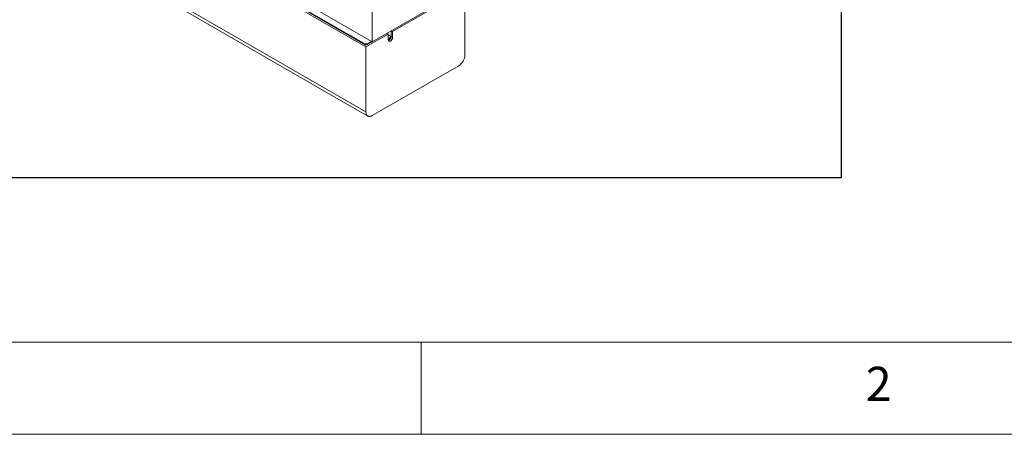
# Model space of a CAD drawing. Units: millimetres. Extents: x 10 to 4910, y 10 to 1118.
# Drawn here: x 3443 to 3657, y 10 to 100 of the extents above; entities that cross this region are included whole.
import ezdxf

# ---------------------------------------------------------------- set-up
doc = ezdxf.new("R2010")
doc.units = ezdxf.units.MM
doc.header["$LTSCALE"] = 0.5
doc.layers.add('4', color=4, linetype='Continuous')
doc.layers.add('표제란', color=4, linetype='Continuous')
doc.styles.get("Standard").update_dxf_attribs({"font": 'romans.shx', "bigfont": 'whgtxt.shx'})

# ---------------------------------------------------------------- blocks, each defined once
blk = doc.blocks.new('표제란2')
at = {"linetype": 'Continuous', "lineweight": 0}
blk.add_line((10, 20), (410, 20), dxfattribs=at)
at = {"layer": '표제란', "linetype": 'Continuous', "lineweight": 0}
for p, q in [((15, 25), (275, 25)), ((65, 20), (65, 25))]:
    blk.add_line(p, q, dxfattribs=at)
at = {"layer": '표제란', "linetype": 'Continuous', "lineweight": 0, "insert": (89.167, 23.668), "char_height": 1.852, "attachment_point": 1}
blk.add_mtext('2', dxfattribs=at)
blk = doc.blocks.new('A$C0E0D7A6E')
at = {"color": 7, "linetype": 'Continuous', "lineweight": 15}
for p, q in [((146.43, 21.06), (146.43, 78.22)), ((76.78, 40.45), (144.66, 1.26)), ((77.3, 39.3), (145.18, 0.11)), ((144.66, 19.63), (106.48, 41.67)), ((144.66, 20.12), (110.97, 39.57)), ((111.14, 39.59), (144.31, 20.45)), ((146.43, 21.06), (116.73, 38.2)), ((170.12, 34.73), (146.43, 21.06)), ((172.59, 17.38), (172.59, 35.75)), ((165.1, 31.43), (152.16, 23.96)), ((150.96, 23.26), (144.66, 19.63)), ((150.96, 23.26), (150.6, 23.47)), ((150.96, 21.63), (150.96, 23.26)), ((151.03, 22.79), (150.96, 22.75)), ((151.74, 24.12), (151.74, 22.57)), ((152.16, 22.32), (151.74, 22.57)), ((152.16, 23.96), (151.81, 24.16)), ((152.16, 23.96), (152.16, 22.32)), ((144.31, 20.45), (145.02, 20.45)), ((144.31, 20.45), (144.31, 20.32)), ((146.36, 21.1), (144.66, 20.12)), ((144.66, 1.26), (144.66, 19.63)), ((145.02, 20.45), (146.25, 21.16)), ((145.02, 20.45), (145.02, 20.32)), ((170.83, 14.32), (146.43, 0.24))]:
    blk.add_line(p, q, dxfattribs=at)
at = {"color": 7, "linetype": 'Continuous', "lineweight": 15, "flags": 128}
for points in [[(150.96, 21.74), (151.03, 21.77), (151.2, 21.91), (151.34, 22.1), (151.44, 22.32), (151.47, 22.54), (151.44, 22.71), (151.34, 22.83), (151.2, 22.85), (151.03, 22.79), (151.03, 22.79)], [(152.16, 22.32), (152.11, 22.03), (151.98, 21.73), (151.79, 21.47), (151.56, 21.28), (151.33, 21.2), (151.13, 21.24), (151, 21.39), (150.96, 21.63)]]:
    blk.add_lwpolyline(points, dxfattribs=at)
at = {"color": 7, "linetype": 'Continuous', "lineweight": 15}
for centre, radius, start, end in [((150.54, 22.57), 1.2, 291.5325, 359.741), ((168.76, 17.56), 3.84, 302.6059, 357.3944), ((145.74, 1.08), 1.09, 170.7858, 309.2023)]:
    blk.add_arc(centre, radius, start, end, dxfattribs=at)

msp = doc.modelspace()

# ---------------------------------------------------------------- linework, layer by layer
at = {"layer": '4'}
msp.add_lwpolyline([(3359.19925, 65.81467), (3621.40641, 65.81467), (3621.40641, 275.47349), (3359.19925, 275.47349)], close=True, dxfattribs=at)

# ---------------------------------------------------------------- block references
for name, p, xscale, yscale, zscale in [('표제란2', (3270, -70), 4, 4, 4), ('A$C0E0D7A6E', (3406.63663, 79.05663), 0.77, 0.77, 0.77)]:
    msp.add_blockref(name, p, dxfattribs=dict(xscale=xscale, yscale=yscale, zscale=zscale))

doc.saveas('drawing.dxf')
